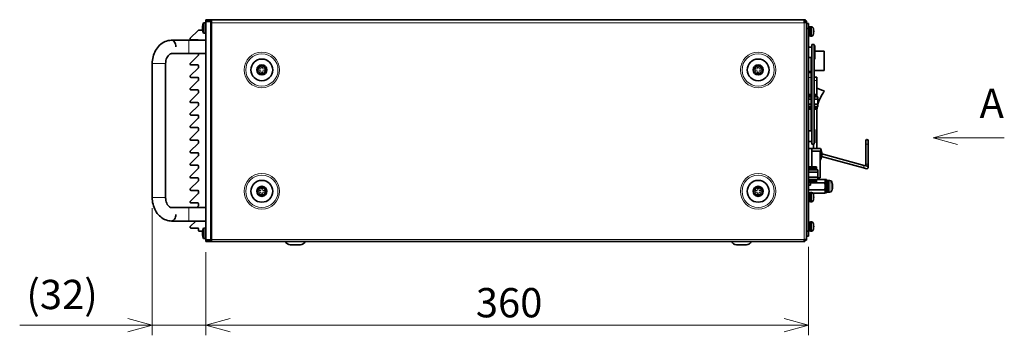
# Model space of a CAD drawing. Units: millimetres. Extents: x 318 to 1697, y 304 to 1128.
# Drawn here: x 1108 to 1697, y 342 to 531 of the extents above; entities that cross this region are included whole.
import ezdxf

# ---------------------------------------------------------------- set-up
doc = ezdxf.new("R2010")
doc.units = ezdxf.units.MM
doc.header["$LTSCALE"] = 5
for name, color, linetype, lineweight in [('実線(中線)', 5, 'Continuous', 35), ('実線(細線)', 16, 'Continuous', 18), ('寸法(細線)', 7, 'Continuous', 18)]:
    doc.layers.add(name, color=color, linetype=linetype, lineweight=lineweight)
doc.styles.add('Note Text (ISO)', font='tahoma.ttf')
doc.styles.add('Note Text (ULVAC_寸法)', font='tahoma.ttf')
doc.dimstyles.new('Default (ULVAC)', dxfattribs={"dimscale": 5, "dimtxt": 3.5, "dimasz": 2.9, "dimexe": 1.2, "dimexo": 1.27, "dimgap": 0.8, "dimtad": 1, "dimrnd": 1e-08, "dimdsep": 46, "dimtxsty": 'Note Text (ULVAC_寸法)', "dimblk": 'Open-1', "dimcen": 0.09, "dimdle": 10, "dimclrd": 256, "dimclre": 256, "dimclrt": 256, "dimazin": 2, "dimtfac": 0.8, "dimtdec": 3, "dimtmove": 0, "dimatfit": 3, "dimldrblk": 'Open-1', "dimfxl": 1, "dimtolj": 1, "dimlwd": -1, "dimlwe": -1, "dimarcsym": 0})

# ---------------------------------------------------------------- blocks, each defined once
blk = doc.blocks.new('Open-1')
at = {"color": 0}
for p, q in [((0, 0), (-1, 0.276)), ((-1, 0), (0, 0)), ((-1, -0.276), (0, 0))]:
    blk.add_line(p, q, dxfattribs=at)
blk = doc.blocks.new('*D10')
at = {"layer": 'Defpoints', "color": 0}
for p in [(1579.61, 401.6), (1219.61, 398.4), (1579.61, 348.4)]:
    blk.add_point(p, dxfattribs=at)
at = {"layer": '寸法(細線)'}
for p, q in [((1579.61, 395.25), (1579.61, 342.4)), ((1219.61, 392.05), (1219.61, 342.4)), ((1234.11, 348.4), (1565.11, 348.4))]:
    blk.add_line(p, q, dxfattribs=at)
at = {"layer": '寸法(細線)', "xscale": 14.50000047683715, "yscale": 14.50000047683715, "zscale": 14.50000047683715, "rotation": 180}
blk.add_blockref('Open-1', (1219.61, 348.4), dxfattribs=at)
at = {"layer": '寸法(細線)', "xscale": 14.50000047683715, "yscale": 14.50000047683715, "zscale": 14.50000047683715}
blk.add_blockref('Open-1', (1579.61, 348.4), dxfattribs=at)
at = {"layer": '寸法(細線)', "insert": (1380.96, 370.63), "char_height": 17.5, "attachment_point": 1, "style": 'Note Text (ULVAC_寸法)'}
blk.add_mtext('\\A1;360', dxfattribs=at)
blk = doc.blocks.new('*D11')
at = {"layer": 'Defpoints', "color": 0}
for p in [(1187.61, 424.65), (1219.61, 398.4), (1187.61, 348.4)]:
    blk.add_point(p, dxfattribs=at)
at = {"layer": '寸法(細線)'}
for p, q in [((1187.61, 418.3), (1187.61, 342.4)), ((1219.61, 392.05), (1219.61, 342.4)), ((1173.11, 348.4), (1108.45, 348.4)), ((1219.61, 348.4), (1187.61, 348.4)), ((1234.11, 348.4), (1248.61, 348.4))]:
    blk.add_line(p, q, dxfattribs=at)
at = {"layer": '寸法(細線)', "xscale": 14.50000047683715, "yscale": 14.50000047683715, "zscale": 14.50000047683715}
blk.add_blockref('Open-1', (1187.61, 348.4), dxfattribs=at)
at = {"layer": '寸法(細線)', "xscale": 14.50000047683715, "yscale": 14.50000047683715, "zscale": 14.50000047683715, "rotation": 180}
blk.add_blockref('Open-1', (1219.61, 348.4), dxfattribs=at)
at = {"layer": '寸法(細線)', "insert": (1112.45, 375.53), "char_height": 17.5, "attachment_point": 1, "style": 'Note Text (ULVAC_寸法)'}
blk.add_mtext('\\A1;(32)', dxfattribs=at)
blk = doc.blocks.new('引出線注記2')
at = {"layer": '寸法(細線)'}
for p, q in [((333.72, 92.86), (330.82, 92.06)), ((333.72, 92.06), (330.82, 92.06)), ((330.82, 92.06), (333.72, 91.26)), ((333.72, 92.06), (333.9, 92.06)), ((333.9, 92.06), (336.4, 92.06)), ((336.4, 92.06), (339.33, 92.06))]:
    blk.add_line(p, q, dxfattribs=at)
at = {"layer": '寸法(細線)', "insert": (336.38, 93.35), "char_height": 3.5, "attachment_point": 7, "style": 'Note Text (ISO)'}
blk.add_mtext('A', dxfattribs=at)

msp = doc.modelspace()

# ---------------------------------------------------------------- linework, layer by layer
at = {"layer": '実線(中線)'}
for p, q in [((1222.615, 530.903), (1219.615, 530.903)), ((1219.615, 530.903), (1219.615, 529.903)), ((1219.615, 529.903), (1222.615, 529.903)), ((1219.615, 529.903), (1219.615, 399.403)), ((1222.615, 529.903), (1222.615, 530.903)), ((1222.615, 530.903), (1223.115, 530.903)), ((1222.615, 399.403), (1222.615, 529.903)), ((1223.115, 530.903), (1577.115, 530.903)), ((1223.115, 530.903), (1223.115, 529.103)), ((1577.115, 530.903), (1577.115, 529.103)), ((1577.615, 529.603), (1577.615, 529.532)), ((1577.615, 529.603), (1578.415, 529.603)), ((1577.615, 529.532), (1578.415, 529.532)), ((1578.415, 529.532), (1578.415, 529.603)), ((1578.415, 529.532), (1578.415, 399.703)), ((1215.068, 524.506), (1210.361, 519.799)), ((1217.721, 524.653), (1215.422, 524.653)), ((1218.215, 528.989), (1219.515, 529.103)), ((1218.215, 528.989), (1218.215, 522.917)), ((1219.505, 523.183), (1219.505, 528.723)), ((1219.505, 528.723), (1219.615, 528.723)), ((1219.515, 529.103), (1219.515, 528.723)), ((1223.115, 527.653), (1222.615, 527.653)), ((1222.615, 527.453), (1223.115, 527.453)), ((1222.615, 524.453), (1223.115, 524.453)), ((1222.615, 524.353), (1223.115, 524.353)), ((1223.115, 399.703), (1223.115, 529.103)), ((1579.615, 528.603), (1578.415, 528.603)), ((1578.415, 525.603), (1579.615, 525.603)), ((1579.615, 525.603), (1579.615, 528.603)), ((1579.615, 526.903), (1580.115, 526.903)), ((1579.615, 404.603), (1579.615, 525.603)), ((1580.115, 526.903), (1580.115, 520.903)), ((1580.115, 526.553), (1580.815, 526.553)), ((1580.815, 521.153), (1580.815, 526.653)), ((1580.815, 526.653), (1581.554, 526.653)), ((1209.408, 518.653), (1199.165, 518.653)), ((1209.408, 518.653), (1219.615, 518.653)), ((1210.715, 518.946), (1214.715, 518.946)), ((1218.215, 522.917), (1219.515, 522.803)), ((1219.505, 523.183), (1219.615, 523.183)), ((1219.515, 523.183), (1219.515, 522.803)), ((1223.115, 523.153), (1222.615, 523.153)), ((1222.615, 521.753), (1223.115, 521.753)), ((1222.615, 520.903), (1222.69, 520.903)), ((1222.69, 520.903), (1223.115, 520.903)), ((1579.615, 520.903), (1580.115, 520.903)), ((1580.115, 521.253), (1580.815, 521.253)), ((1580.815, 521.153), (1581.554, 521.153)), ((1579.615, 514.553), (1581.615, 514.553)), ((1581.615, 456.653), (1581.615, 516.153)), ((1581.615, 516.153), (1583.115, 516.153)), ((1583.115, 456.653), (1583.115, 516.153)), ((1583.115, 515.403), (1583.415, 515.403)), ((1583.415, 507.403), (1583.415, 515.403)), ((1589.115, 512.153), (1583.415, 512.153)), ((1589.115, 512.153), (1589.115, 500.653)), ((1199.165, 510.653), (1209.408, 510.653)), ((1209.408, 510.653), (1219.615, 510.653)), ((1215.068, 509.506), (1210.361, 504.799)), ((1215.215, 510.653), (1215.215, 509.86)), ((1579.615, 508.253), (1581.615, 508.253)), ((1581.215, 508.253), (1581.215, 464.553)), ((1581.415, 508.253), (1581.415, 508.103)), ((1581.415, 508.103), (1581.615, 508.103)), ((1581.415, 507.903), (1581.415, 507.503)), ((1581.615, 507.903), (1581.415, 507.903)), ((1581.415, 507.503), (1581.615, 507.503)), ((1581.415, 507.303), (1581.415, 506.903)), ((1581.615, 507.303), (1581.415, 507.303)), ((1581.415, 506.903), (1581.615, 506.903)), ((1581.415, 506.703), (1581.415, 506.303)), ((1581.615, 506.703), (1581.415, 506.703)), ((1581.415, 506.303), (1581.615, 506.303)), ((1581.415, 506.103), (1581.415, 505.703)), ((1581.615, 506.103), (1581.415, 506.103)), ((1583.115, 507.403), (1583.415, 507.403)), ((1187.615, 424.653), (1187.615, 504.653)), ((1195.615, 424.653), (1195.615, 504.653)), ((1215.068, 502.006), (1210.361, 497.299)), ((1210.715, 503.946), (1214.715, 503.946)), ((1215.215, 503.446), (1215.215, 502.36)), ((1581.415, 505.703), (1581.615, 505.703)), ((1581.415, 505.503), (1581.415, 505.103)), ((1581.615, 505.503), (1581.415, 505.503)), ((1581.415, 505.103), (1581.615, 505.103)), ((1581.415, 504.903), (1581.415, 504.503)), ((1581.615, 504.903), (1581.415, 504.903)), ((1581.415, 504.503), (1581.615, 504.503)), ((1581.415, 504.303), (1581.415, 503.903)), ((1581.615, 504.303), (1581.415, 504.303)), ((1581.415, 503.903), (1581.615, 503.903)), ((1581.415, 503.703), (1581.415, 503.303)), ((1581.615, 503.703), (1581.415, 503.703)), ((1581.415, 503.303), (1581.615, 503.303)), ((1581.415, 503.103), (1581.415, 502.703)), ((1581.615, 503.103), (1581.415, 503.103)), ((1581.415, 502.703), (1581.615, 502.703)), ((1581.415, 502.503), (1581.415, 502.103)), ((1581.615, 502.503), (1581.415, 502.503)), ((1581.415, 502.103), (1581.615, 502.103)), ((1581.415, 501.903), (1581.415, 501.503)), ((1581.615, 501.903), (1581.415, 501.903)), ((1581.415, 501.503), (1581.615, 501.503)), ((1581.415, 501.303), (1581.415, 500.903)), ((1581.615, 501.303), (1581.415, 501.303)), ((1581.415, 500.903), (1581.615, 500.903)), ((1581.415, 500.703), (1581.415, 500.303)), ((1581.615, 500.703), (1581.415, 500.703)), ((1581.415, 500.303), (1581.615, 500.303)), ((1581.415, 500.103), (1581.415, 499.703)), ((1581.615, 500.103), (1581.415, 500.103)), ((1589.115, 500.653), (1583.115, 500.653)), ((1215.068, 494.506), (1210.361, 489.799)), ((1210.715, 496.446), (1214.715, 496.446)), ((1215.215, 495.946), (1215.215, 494.86)), ((1581.215, 499.903), (1579.615, 499.903)), ((1581.215, 499.453), (1579.615, 499.453)), ((1581.615, 499.903), (1581.415, 499.903)), ((1581.415, 499.703), (1581.615, 499.703)), ((1581.415, 499.503), (1581.415, 499.103)), ((1581.615, 499.503), (1581.415, 499.503)), ((1581.615, 499.453), (1581.415, 499.453)), ((1581.415, 499.103), (1581.615, 499.103)), ((1581.415, 498.903), (1581.415, 498.503)), ((1581.615, 498.903), (1581.415, 498.903)), ((1581.415, 498.503), (1581.615, 498.503)), ((1581.415, 498.303), (1581.415, 497.903)), ((1581.615, 498.303), (1581.415, 498.303)), ((1581.415, 497.903), (1581.615, 497.903)), ((1581.415, 497.703), (1581.415, 497.303)), ((1581.615, 497.703), (1581.415, 497.703)), ((1581.415, 497.303), (1581.615, 497.303)), ((1581.415, 497.103), (1581.415, 496.703)), ((1581.615, 497.103), (1581.415, 497.103)), ((1581.415, 496.703), (1581.615, 496.703)), ((1581.415, 496.503), (1581.415, 496.103)), ((1581.615, 496.503), (1581.415, 496.503)), ((1581.415, 496.103), (1581.615, 496.103)), ((1581.415, 495.903), (1581.415, 495.503)), ((1581.615, 495.903), (1581.415, 495.903)), ((1581.415, 495.503), (1581.615, 495.503)), ((1581.415, 495.303), (1581.415, 494.903)), ((1581.615, 495.303), (1581.415, 495.303)), ((1581.415, 494.903), (1581.615, 494.903)), ((1581.415, 494.703), (1581.415, 494.303)), ((1581.615, 494.703), (1581.415, 494.703)), ((1581.415, 494.303), (1581.615, 494.303)), ((1581.415, 494.103), (1581.415, 493.703)), ((1581.615, 494.103), (1581.415, 494.103)), ((1584.615, 496.603), (1583.115, 496.603)), ((1584.615, 496.603), (1584.615, 494.603)), ((1584.615, 484.79), (1584.615, 494.603)), ((1210.715, 488.946), (1214.715, 488.946)), ((1215.215, 488.446), (1215.215, 487.36)), ((1581.415, 493.703), (1581.615, 493.703)), ((1581.415, 493.503), (1581.415, 493.103)), ((1581.615, 493.503), (1581.415, 493.503)), ((1581.415, 493.103), (1581.615, 493.103)), ((1581.415, 492.903), (1581.415, 492.503)), ((1581.615, 492.903), (1581.415, 492.903)), ((1581.415, 492.503), (1581.615, 492.503)), ((1581.415, 492.303), (1581.415, 491.903)), ((1581.615, 492.303), (1581.415, 492.303)), ((1581.415, 491.903), (1581.615, 491.903)), ((1581.415, 491.703), (1581.415, 491.303)), ((1581.615, 491.703), (1581.415, 491.703)), ((1581.415, 491.303), (1581.615, 491.303)), ((1581.415, 491.103), (1581.415, 490.703)), ((1581.615, 491.103), (1581.415, 491.103)), ((1581.415, 490.703), (1581.615, 490.703)), ((1581.415, 490.503), (1581.415, 490.103)), ((1581.615, 490.503), (1581.415, 490.503)), ((1581.415, 490.103), (1581.615, 490.103)), ((1581.415, 489.903), (1581.415, 489.503)), ((1581.615, 489.903), (1581.415, 489.903)), ((1581.415, 489.503), (1581.615, 489.503)), ((1581.415, 489.303), (1581.415, 488.903)), ((1581.615, 489.303), (1581.415, 489.303)), ((1581.415, 488.903), (1581.615, 488.903)), ((1581.415, 488.703), (1581.415, 488.303)), ((1581.615, 488.703), (1581.415, 488.703)), ((1581.415, 488.303), (1581.615, 488.303)), ((1584.615, 490.103), (1589.203, 488.117)), ((1215.068, 487.006), (1210.361, 482.299)), ((1579.615, 486.313), (1581.215, 486.313)), ((1579.615, 485.813), (1581.215, 485.813)), ((1579.615, 484.79), (1581.215, 484.79)), ((1579.615, 483.346), (1581.215, 483.346)), ((1581.415, 488.103), (1581.415, 487.703)), ((1581.615, 488.103), (1581.415, 488.103)), ((1581.415, 487.703), (1581.615, 487.703)), ((1581.415, 487.503), (1581.415, 487.103)), ((1581.615, 487.503), (1581.415, 487.503)), ((1581.415, 487.103), (1581.615, 487.103)), ((1581.415, 486.903), (1581.415, 486.503)), ((1581.615, 486.903), (1581.415, 486.903)), ((1581.415, 486.503), (1581.615, 486.503)), ((1581.415, 486.303), (1581.415, 485.903)), ((1581.615, 486.303), (1581.415, 486.303)), ((1581.415, 485.903), (1581.615, 485.903)), ((1581.415, 485.703), (1581.415, 485.303)), ((1581.615, 485.703), (1581.415, 485.703)), ((1581.415, 485.303), (1581.615, 485.303)), ((1581.415, 485.103), (1581.415, 484.703)), ((1581.615, 485.103), (1581.415, 485.103)), ((1581.415, 484.79), (1581.615, 484.79)), ((1581.415, 484.703), (1581.615, 484.703)), ((1581.415, 484.503), (1581.415, 484.103)), ((1581.615, 484.503), (1581.415, 484.503)), ((1581.415, 484.103), (1581.615, 484.103)), ((1581.415, 483.903), (1581.415, 483.503)), ((1581.615, 483.903), (1581.415, 483.903)), ((1581.415, 483.503), (1581.615, 483.503)), ((1581.415, 483.303), (1581.415, 482.903)), ((1581.615, 483.303), (1581.415, 483.303)), ((1581.415, 482.903), (1581.615, 482.903)), ((1581.415, 482.703), (1581.415, 482.303)), ((1581.615, 482.703), (1581.415, 482.703)), ((1583.115, 486.313), (1584.515, 486.313)), ((1583.115, 485.813), (1584.515, 485.813)), ((1583.115, 484.79), (1585.215, 484.79)), ((1583.115, 483.346), (1585.215, 483.346)), ((1584.515, 486.313), (1584.515, 485.813)), ((1584.515, 485.813), (1584.515, 484.79)), ((1585.215, 483.346), (1585.215, 484.79)), ((1585.215, 480.459), (1585.215, 483.346)), ((1215.068, 479.506), (1210.361, 474.799)), ((1210.715, 481.446), (1214.715, 481.446)), ((1215.215, 480.946), (1215.215, 479.86)), ((1579.615, 480.459), (1581.215, 480.459)), ((1579.615, 479.016), (1581.215, 479.016)), ((1579.615, 477.993), (1581.215, 477.993)), ((1579.615, 477.493), (1581.215, 477.493)), ((1581.415, 482.303), (1581.615, 482.303)), ((1581.415, 482.103), (1581.415, 481.703)), ((1581.615, 482.103), (1581.415, 482.103)), ((1581.415, 481.703), (1581.615, 481.703)), ((1581.415, 481.503), (1581.415, 481.103)), ((1581.615, 481.503), (1581.415, 481.503)), ((1581.415, 481.103), (1581.615, 481.103)), ((1581.415, 480.903), (1581.415, 480.503)), ((1581.615, 480.903), (1581.415, 480.903)), ((1581.415, 480.503), (1581.615, 480.503)), ((1581.415, 480.303), (1581.415, 479.903)), ((1581.615, 480.303), (1581.415, 480.303)), ((1581.415, 479.903), (1581.615, 479.903)), ((1581.415, 479.703), (1581.415, 479.303)), ((1581.615, 479.703), (1581.415, 479.703)), ((1581.415, 479.303), (1581.615, 479.303)), ((1581.415, 479.103), (1581.415, 478.703)), ((1581.615, 479.103), (1581.415, 479.103)), ((1581.415, 479.016), (1581.615, 479.016)), ((1581.415, 478.703), (1581.615, 478.703)), ((1581.415, 478.503), (1581.415, 478.103)), ((1581.615, 478.503), (1581.415, 478.503)), ((1581.415, 478.103), (1581.615, 478.103)), ((1581.415, 477.903), (1581.415, 477.503)), ((1581.615, 477.903), (1581.415, 477.903)), ((1581.415, 477.503), (1581.615, 477.503)), ((1581.415, 477.303), (1581.415, 476.903)), ((1581.615, 477.303), (1581.415, 477.303)), ((1581.415, 476.903), (1581.615, 476.903)), ((1581.415, 476.703), (1581.415, 476.303)), ((1581.615, 476.703), (1581.415, 476.703)), ((1583.115, 480.459), (1585.215, 480.459)), ((1583.115, 479.016), (1585.215, 479.016)), ((1583.115, 477.993), (1584.515, 477.993)), ((1583.115, 477.493), (1584.515, 477.493)), ((1584.515, 479.016), (1584.515, 477.993)), ((1584.515, 477.993), (1584.515, 477.493)), ((1584.615, 454.067), (1584.615, 479.016)), ((1585.215, 479.016), (1585.215, 480.459)), ((1215.068, 472.006), (1210.361, 467.299)), ((1210.715, 473.946), (1214.715, 473.946)), ((1215.215, 473.446), (1215.215, 472.36)), ((1581.415, 476.303), (1581.615, 476.303)), ((1581.415, 476.103), (1581.415, 475.703)), ((1581.615, 476.103), (1581.415, 476.103)), ((1581.415, 475.703), (1581.615, 475.703)), ((1581.415, 475.503), (1581.415, 475.103)), ((1581.615, 475.503), (1581.415, 475.503)), ((1581.415, 475.103), (1581.615, 475.103)), ((1581.415, 474.903), (1581.415, 474.503)), ((1581.615, 474.903), (1581.415, 474.903)), ((1581.415, 474.503), (1581.615, 474.503)), ((1581.415, 474.303), (1581.415, 473.903)), ((1581.615, 474.303), (1581.415, 474.303)), ((1581.415, 473.903), (1581.615, 473.903)), ((1581.415, 473.703), (1581.415, 473.303)), ((1581.615, 473.703), (1581.415, 473.703)), ((1581.415, 473.303), (1581.615, 473.303)), ((1581.415, 473.103), (1581.415, 472.703)), ((1581.615, 473.103), (1581.415, 473.103)), ((1581.415, 472.703), (1581.615, 472.703)), ((1581.415, 472.503), (1581.415, 472.103)), ((1581.615, 472.503), (1581.415, 472.503)), ((1581.415, 472.103), (1581.615, 472.103)), ((1581.415, 471.903), (1581.415, 471.503)), ((1581.615, 471.903), (1581.415, 471.903)), ((1581.415, 471.503), (1581.615, 471.503)), ((1581.415, 471.303), (1581.415, 470.903)), ((1581.615, 471.303), (1581.415, 471.303)), ((1581.415, 470.903), (1581.615, 470.903)), ((1581.415, 470.703), (1581.415, 470.303)), ((1581.615, 470.703), (1581.415, 470.703)), ((1210.715, 466.446), (1214.715, 466.446)), ((1215.215, 465.946), (1215.215, 464.86)), ((1581.415, 470.303), (1581.615, 470.303)), ((1581.415, 470.103), (1581.415, 469.703)), ((1581.615, 470.103), (1581.415, 470.103)), ((1581.415, 469.703), (1581.615, 469.703)), ((1581.415, 469.503), (1581.415, 469.103)), ((1581.615, 469.503), (1581.415, 469.503)), ((1581.415, 469.103), (1581.615, 469.103)), ((1581.415, 468.903), (1581.415, 468.503)), ((1581.615, 468.903), (1581.415, 468.903)), ((1581.415, 468.503), (1581.615, 468.503)), ((1581.415, 468.303), (1581.415, 467.903)), ((1581.615, 468.303), (1581.415, 468.303)), ((1581.415, 467.903), (1581.615, 467.903)), ((1581.415, 467.703), (1581.415, 467.303)), ((1581.615, 467.703), (1581.415, 467.703)), ((1581.415, 467.303), (1581.615, 467.303)), ((1581.415, 467.103), (1581.415, 466.703)), ((1581.615, 467.103), (1581.415, 467.103)), ((1581.415, 466.703), (1581.615, 466.703)), ((1581.415, 466.503), (1581.415, 466.103)), ((1581.615, 466.503), (1581.415, 466.503)), ((1581.415, 466.103), (1581.615, 466.103)), ((1581.415, 465.903), (1581.415, 465.503)), ((1581.615, 465.903), (1581.415, 465.903)), ((1581.415, 465.503), (1581.615, 465.503)), ((1581.415, 465.303), (1581.415, 464.903)), ((1581.615, 465.303), (1581.415, 465.303)), ((1581.415, 464.903), (1581.615, 464.903)), ((1581.415, 464.703), (1581.415, 464.553)), ((1581.615, 464.703), (1581.415, 464.703)), ((1583.115, 465.403), (1583.415, 465.403)), ((1583.415, 457.403), (1583.415, 465.403)), ((1215.068, 464.506), (1210.361, 459.799)), ((1210.715, 458.946), (1214.715, 458.946)), ((1579.615, 464.553), (1581.615, 464.553)), ((1215.068, 457.006), (1210.361, 452.299)), ((1215.215, 458.446), (1215.215, 457.36)), ((1579.615, 458.253), (1581.615, 458.253)), ((1579.615, 454.067), (1586.826, 454.067)), ((1581.615, 453.903), (1579.615, 453.903)), ((1581.615, 456.653), (1583.115, 456.653)), ((1581.615, 453.903), (1581.615, 442.973)), ((1582.615, 454.067), (1582.615, 456.653)), ((1583.115, 457.403), (1583.415, 457.403)), ((1613.865, 458.603), (1613.865, 456.603)), ((1613.865, 456.603), (1613.865, 444.603)), ((1615.365, 456.603), (1615.365, 458.603)), ((1615.365, 456.603), (1615.365, 444.603)), ((1215.068, 449.506), (1210.361, 444.799)), ((1210.715, 451.446), (1214.715, 451.446)), ((1215.215, 450.946), (1215.215, 449.86)), ((1586.615, 452.403), (1581.615, 452.403)), ((1586.615, 452.403), (1586.615, 436.403)), ((1586.615, 452.335), (1586.826, 452.335)), ((1586.615, 448.871), (1586.826, 448.871)), ((1586.615, 447.139), (1586.826, 447.139)), ((1612.488, 442.402), (1587.488, 449.182)), ((1612.881, 443.85), (1587.614, 450.702)), ((1215.068, 442.006), (1210.361, 437.299)), ((1210.715, 443.946), (1214.715, 443.946)), ((1215.215, 443.446), (1215.215, 442.36)), ((1579.615, 442.973), (1584.515, 442.973)), ((1579.615, 442.213), (1584.515, 442.213)), ((1579.615, 441.19), (1585.215, 441.19)), ((1584.515, 442.973), (1584.515, 442.213)), ((1584.515, 442.213), (1584.515, 441.19)), ((1585.215, 439.746), (1585.215, 441.19)), ((1612.488, 442.402), (1614.418, 441.879)), ((1614.811, 443.327), (1612.881, 443.85)), ((1613.865, 444.603), (1613.865, 443.583)), ((1615.365, 442.603), (1615.365, 444.603)), ((1210.715, 436.446), (1214.715, 436.446)), ((1215.215, 435.946), (1215.215, 434.86)), ((1579.615, 439.746), (1585.215, 439.746)), ((1579.615, 436.859), (1585.215, 436.859)), ((1579.615, 435.416), (1585.215, 435.416)), ((1584.515, 435.416), (1584.515, 434.393)), ((1585.215, 436.859), (1585.215, 439.746)), ((1585.215, 435.416), (1585.215, 436.859)), ((1586.615, 436.403), (1585.215, 436.403)), ((1585.215, 435.444), (1589.418, 435.444)), ((1589.615, 434.903), (1589.418, 435.444)), ((1589.615, 427.403), (1589.615, 435.403)), ((1589.615, 435.403), (1590.415, 435.403)), ((1590.415, 435.403), (1590.415, 427.403)), ((1215.068, 434.506), (1210.361, 429.799)), ((1579.615, 434.393), (1584.515, 434.393)), ((1579.615, 433.633), (1584.515, 433.633)), ((1579.615, 432.003), (1580.915, 432.003)), ((1580.915, 432.003), (1580.915, 433.633)), ((1580.915, 433.424), (1589.418, 433.424)), ((1584.515, 434.393), (1584.515, 433.633)), ((1590.415, 434.853), (1591.415, 434.853)), ((1591.415, 427.903), (1591.415, 434.903)), ((1591.415, 434.903), (1592.394, 434.903)), ((1215.068, 427.006), (1210.361, 422.299)), ((1210.715, 428.946), (1214.715, 428.946)), ((1215.215, 428.446), (1215.215, 427.36)), ((1579.615, 427.903), (1580.115, 427.903)), ((1579.812, 429.382), (1589.418, 429.382)), ((1580.115, 427.903), (1580.115, 421.903)), ((1580.115, 427.553), (1580.815, 427.553)), ((1580.815, 422.153), (1580.815, 427.653)), ((1580.815, 427.653), (1581.554, 427.653)), ((1582.26, 427.361), (1589.418, 427.361)), ((1589.615, 427.903), (1589.418, 427.361)), ((1589.615, 427.403), (1590.415, 427.403)), ((1590.415, 427.953), (1591.415, 427.953)), ((1591.415, 427.903), (1592.394, 427.903)), ((1209.408, 418.653), (1199.165, 418.653)), ((1209.408, 418.653), (1219.615, 418.653)), ((1210.715, 421.446), (1214.715, 421.446)), ((1215.068, 419.506), (1214.215, 418.653)), ((1215.215, 420.946), (1215.215, 419.86)), ((1579.615, 421.903), (1580.115, 421.903)), ((1580.115, 422.253), (1580.815, 422.253)), ((1580.815, 422.153), (1581.554, 422.153)), ((1199.165, 410.653), (1209.408, 410.653)), ((1209.408, 410.653), (1219.615, 410.653)), ((1213.715, 410.653), (1210.361, 407.299)), ((1210.715, 406.446), (1214.715, 406.446)), ((1215.215, 405.946), (1215.215, 405.153)), ((1218.215, 406.389), (1219.515, 406.503)), ((1218.215, 406.389), (1218.215, 400.317)), ((1219.505, 400.583), (1219.505, 406.123)), ((1219.505, 406.123), (1219.615, 406.123)), ((1219.515, 406.503), (1219.515, 406.123)), ((1222.615, 408.403), (1222.69, 408.403)), ((1223.115, 407.553), (1222.615, 407.553)), ((1222.615, 406.153), (1223.115, 406.153)), ((1223.115, 408.403), (1222.69, 408.403)), ((1579.615, 410.403), (1580.115, 410.403)), ((1580.115, 410.403), (1580.115, 404.403)), ((1580.115, 410.053), (1580.815, 410.053)), ((1580.815, 404.653), (1580.815, 410.153)), ((1580.815, 410.153), (1581.554, 410.153)), ((1215.715, 404.653), (1217.721, 404.653)), ((1218.215, 400.317), (1219.515, 400.203)), ((1219.505, 400.583), (1219.615, 400.583)), ((1219.515, 400.583), (1219.515, 400.203)), ((1223.115, 404.953), (1222.615, 404.953)), ((1222.615, 404.853), (1223.115, 404.853)), ((1222.615, 401.853), (1223.115, 401.853)), ((1222.615, 401.653), (1223.115, 401.653)), ((1579.615, 404.603), (1578.415, 404.603)), ((1578.415, 401.603), (1579.615, 401.603)), ((1579.615, 401.603), (1579.615, 404.603)), ((1579.615, 404.403), (1580.115, 404.403)), ((1580.115, 404.753), (1580.815, 404.753)), ((1580.815, 404.653), (1581.554, 404.653)), ((1222.615, 399.403), (1219.615, 399.403)), ((1219.615, 399.403), (1219.615, 398.403)), ((1219.615, 398.403), (1222.615, 398.403)), ((1222.615, 398.403), (1222.615, 399.403)), ((1223.115, 398.403), (1222.615, 398.403)), ((1223.115, 399.703), (1223.115, 398.403)), ((1577.115, 398.403), (1223.115, 398.403)), ((1273.115, 396.403), (1270.115, 396.403)), ((1276.095, 396.403), (1273.115, 396.403)), ((1276.115, 396.403), (1276.095, 396.403)), ((1539.615, 396.403), (1536.615, 396.403)), ((1542.595, 396.403), (1539.615, 396.403)), ((1542.615, 396.403), (1542.595, 396.403)), ((1577.115, 398.403), (1577.115, 399.703)), ((1577.115, 399.703), (1578.415, 399.703)), ((1577.115, 399.203), (1577.544, 399.203)), ((1577.115, 398.403), (1577.544, 398.403)), ((1577.544, 399.203), (1577.544, 398.403)), ((1577.615, 399.703), (1577.615, 399.274)), ((1577.615, 399.274), (1578.415, 399.274)), ((1578.415, 399.274), (1578.415, 399.703))]:
    msp.add_line(p, q, dxfattribs=at)
for centre, radius in [((1253.115, 500.903), 6.5), ((1549.615, 500.903), 6.5), ((1253.115, 500.903), 3), ((1253.115, 500.903), 2.75), ((1549.615, 500.903), 3), ((1549.615, 500.903), 2.75), ((1253.115, 428.403), 6.5), ((1253.115, 428.403), 3), ((1253.115, 428.403), 2.75), ((1549.615, 428.403), 6.5), ((1549.615, 428.403), 3), ((1549.615, 428.403), 2.75)]:
    msp.add_circle(centre, radius, dxfattribs=at)
for centre, radius, start, end in [((1215.422, 524.153), 0.5, 90, 135), ((1225.597, 525.953), 7.982, 166.599329, 193.400671), ((1225.597, 525.953), 7.982, 157.643461, 166.599329), ((1225.597, 525.953), 7.982, 193.400671, 202.356539), ((1581.554, 525.653), 1, 16.957763, 90), ((1575.815, 523.903), 7, 14.35378, 16.957763), ((1575.815, 523.903), 7, 345.64622, 14.35378), ((1210.715, 519.446), 0.5, 135, 270), ((1214.715, 518.446), 0.5, 24.4698, 90), ((1581.554, 522.153), 1, 270, 343.042237), ((1575.815, 523.903), 7, 343.042237, 345.64622), ((1214.715, 509.86), 0.5, 315, 0), ((1210.715, 504.446), 0.5, 135, 270), ((1214.715, 503.446), 0.5, 0, 90), ((1214.715, 502.36), 0.5, 315, 0), ((1210.715, 496.946), 0.5, 135, 270), ((1214.715, 495.946), 0.5, 0, 90), ((1214.715, 494.86), 0.5, 315, 0), ((1210.715, 489.446), 0.5, 135, 270), ((1214.715, 488.446), 0.5, 0, 90), ((1214.715, 487.36), 0.5, 315, 0), ((1605.615, 475.014), 21, 141.396908, 166.268723), ((1210.715, 481.946), 0.5, 135, 270), ((1214.715, 480.946), 0.5, 0, 90), ((1214.715, 479.86), 0.5, 315, 0), ((1605.615, 475.014), 21, 169.014513, 179.758488), ((1210.715, 474.446), 0.5, 135, 270), ((1214.715, 473.446), 0.5, 0, 90), ((1214.715, 472.36), 0.5, 315, 0), ((1210.715, 466.946), 0.5, 135, 270), ((1214.715, 465.946), 0.5, 0, 90), ((1214.715, 464.86), 0.5, 315, 0), ((1210.715, 459.446), 0.5, 135, 270), ((1214.715, 458.446), 0.5, 0, 90), ((1614.615, 458.603), 0.75, 0, 180), ((1214.715, 457.36), 0.5, 315, 0), ((1579.615, 450.603), 8, 334.341094, 25.658906), ((1210.715, 451.946), 0.5, 135, 270), ((1214.715, 450.946), 0.5, 0, 90), ((1214.715, 449.86), 0.5, 315, 0), ((1579.615, 450.603), 7.416, 346.493853, 13.506147), ((1210.715, 444.446), 0.5, 135, 270), ((1214.715, 443.446), 0.5, 0, 90), ((1214.715, 442.36), 0.5, 315, 0), ((1614.615, 442.603), 0.75, 254.827085, 74.827085), ((1210.715, 436.946), 0.5, 135, 270), ((1214.715, 435.946), 0.5, 0, 90), ((1210.715, 429.446), 0.5, 135, 270), ((1214.715, 434.86), 0.5, 315, 0), ((1592.394, 433.603), 1.3, 16.60155, 90), ((1585.015, 431.403), 9, 13.091078, 16.60155), ((1585.015, 431.403), 9, 346.908922, 13.091078), ((1214.715, 428.446), 0.5, 0, 90), ((1214.715, 427.36), 0.5, 315, 0), ((1581.554, 426.653), 1, 16.957763, 90), ((1575.815, 424.903), 7, 14.35378, 16.957763), ((1575.815, 424.903), 7, 345.64622, 14.35378), ((1592.394, 429.203), 1.3, 270, 343.39845), ((1585.015, 431.403), 9, 343.39845, 346.908922), ((1210.715, 421.946), 0.5, 135, 270), ((1214.715, 420.946), 0.5, 0, 90), ((1214.715, 419.86), 0.5, 315, 0), ((1581.554, 423.153), 1, 270, 343.042237), ((1575.815, 424.903), 7, 343.042237, 345.64622), ((1210.715, 406.946), 0.5, 135, 270), ((1214.715, 405.946), 0.5, 0, 90), ((1225.597, 403.353), 7.982, 157.643461, 166.599329), ((1581.554, 409.153), 1, 16.957763, 90), ((1575.815, 407.403), 7, 14.35378, 16.957763), ((1575.815, 407.403), 7, 345.64622, 14.35378), ((1215.715, 405.153), 0.5, 180, 270), ((1225.597, 403.353), 7.982, 166.599329, 193.400671), ((1225.597, 403.353), 7.982, 193.400671, 202.356539), ((1581.554, 405.653), 1, 270, 343.042237), ((1575.815, 407.403), 7, 343.042237, 345.64622), ((1270.115, 399.403), 3, 199.471221, 270), ((1276.115, 399.403), 3, 270, 340.528779), ((1536.615, 399.403), 3, 199.471221, 270), ((1542.615, 399.403), 3, 270, 340.528779), ((1576.715, 401.103), 1.7, 283.608961, 301.965719)]:
    msp.add_arc(centre, radius, start, end, dxfattribs=at)
for centre, major_axis, ratio, start_param, end_param in [((1199.165, 514.653), (0, 4), 0.6401844, 4.712389, 6.3186475), ((1579.615, 453.201), (7.416, 0), 0.5, 6.0474586, 6.518912), ((1579.615, 448.005), (7.416, 0), 0.5, 6.0474586, 6.518912), ((1199.165, 414.653), (0, -4), 0.6401844, 6.2477231, 7.8539816)]:
    msp.add_ellipse(centre, major_axis=major_axis, ratio=ratio, start_param=start_param, end_param=end_param, dxfattribs=at)
for points, knots in [([(1578.415, 529.603), (1578.415, 529.992), (1578.228, 530.376), (1577.925, 530.619), (1577.699, 530.801), (1577.406, 530.903), (1577.115, 530.903)], [0, 0, 0, 0, 0.8975979, 0.8975979, 0.8975979, 1.5707963, 1.5707963, 1.5707963, 1.5707963]), ([(1577.115, 530.103), (1577.18, 530.103), (1577.246, 530.09), (1577.367, 530.04), (1577.422, 530.003), (1577.515, 529.91), (1577.552, 529.855), (1577.602, 529.733), (1577.615, 529.668), (1577.615, 529.603)], [-0.089782202, -0.089782202, -0.089782202, -0.089782202, -0.067309997, -0.067309997, -0.044893849, -0.044893849, -0.022441123, -0.022441123, 0, 0, 0, 0]), ([(1577.115, 529.103), (1577.406, 529.164), (1577.699, 529.225), (1577.925, 529.287), (1578.228, 529.369), (1578.415, 529.45), (1578.415, 529.532)], [0, 0, 0, 0, 0.6731984, 0.6731984, 0.6731984, 1.5707963, 1.5707963, 1.5707963, 1.5707963]), ([(1577.115, 529.103), (1577.18, 529.139), (1577.246, 529.174), (1577.367, 529.246), (1577.422, 529.282), (1577.515, 529.353), (1577.552, 529.389), (1577.602, 529.461), (1577.615, 529.496), (1577.615, 529.532)], [0, 0, 0, 0, 0.022475709, 0.022475709, 0.044895352, 0.044895352, 0.06735158, 0.06735158, 0.089796202, 0.089796202, 0.089796202, 0.089796202]), ([(1187.615, 504.653), (1187.615, 506.022), (1187.78, 507.391), (1188.439, 510.033), (1188.934, 511.306), (1190.245, 513.655), (1191.063, 514.731), (1193.003, 516.567), (1194.129, 517.325), (1196.5, 518.328), (1197.729, 518.606), (1199.046, 518.65), (1199.125, 518.652), (1199.203, 518.652)], [4.712389, 4.712389, 4.712389, 4.712389, 5.0265482, 5.0265482, 5.3407075, 5.3407075, 5.6548668, 5.6548668, 5.969026, 5.969026, 6.257662, 6.257662, 6.2758857, 6.2758857, 6.2758857, 6.2758857]), ([(1195.615, 504.653), (1195.615, 505.268), (1195.679, 505.882), (1195.922, 507.044), (1196.101, 507.591), (1196.541, 508.563), (1196.801, 508.988), (1197.359, 509.696), (1197.656, 509.973), (1198.261, 510.402), (1198.561, 510.531), (1198.993, 510.635), (1199.145, 510.653), (1199.297, 510.653)], [4.712389, 4.712389, 4.712389, 4.712389, 4.9786623, 4.9786623, 5.2443366, 5.2443366, 5.5102223, 5.5102223, 5.7852303, 5.7852303, 6.0993896, 6.0993896, 6.2831853, 6.2831853, 6.2831853, 6.2831853]), ([(1199.203, 410.653), (1198.055, 410.664), (1196.911, 410.878), (1194.692, 411.692), (1193.628, 412.314), (1191.66, 413.919), (1190.778, 414.93), (1189.328, 417.176), (1188.761, 418.414), (1187.954, 421.007), (1187.714, 422.363), (1187.623, 424.037), (1187.615, 424.345), (1187.615, 424.653)], [3.1488922, 3.1488922, 3.1488922, 3.1488922, 3.4160768, 3.4160768, 3.701581, 3.701581, 4.0133888, 4.0133888, 4.327548, 4.327548, 4.6417073, 4.6417073, 4.712389, 4.712389, 4.712389, 4.712389]), ([(1199.297, 418.653), (1199.038, 418.653), (1198.775, 418.702), (1198.187, 418.951), (1197.861, 419.155), (1197.223, 419.759), (1196.914, 420.142), (1196.387, 421.041), (1196.164, 421.544), (1195.825, 422.639), (1195.707, 423.23), (1195.627, 424.107), (1195.615, 424.38), (1195.615, 424.653)], [3.1415927, 3.1415927, 3.1415927, 3.1415927, 3.4557519, 3.4557519, 3.7699112, 3.7699112, 4.0607108, 4.0607108, 4.3287425, 4.3287425, 4.5941249, 4.5941249, 4.712389, 4.712389, 4.712389, 4.712389])]:
    msp.add_open_spline(points, degree=3, knots=knots, dxfattribs=at)
for points, weights in [([(1589.615, 434.434), (1589.615, 434.903), (1589.418, 435.444)], [1, 1.07261435418, 1.06789925775]), ([(1579.633, 432.003), (1579.615, 431.701), (1579.615, 431.403)], [1.03833986901, 1.02269900273, 1]), ([(1579.615, 431.403), (1579.615, 430.465), (1579.812, 429.382)], [1, 1.0751415162, 1.07293729154]), ([(1589.418, 433.424), (1589.615, 433.965), (1589.615, 434.434)], [1.06789925775, 1.07261435418, 1]), ([(1589.615, 431.403), (1589.615, 432.341), (1589.418, 433.424)], [1, 1.07261435418, 1.06789925775]), ([(1589.418, 429.382), (1589.615, 430.465), (1589.615, 431.403)], [1.06789925775, 1.07261435418, 1]), ([(1579.812, 429.382), (1579.615, 428.841), (1579.615, 428.372)], [1.07293729154, 1.0751415162, 1]), ([(1579.615, 428.372), (1579.615, 428.141), (1579.66, 427.903)], [1, 1.0355603804, 1.05379831178]), ([(1589.615, 428.372), (1589.615, 428.841), (1589.418, 429.382)], [1, 1.07261435418, 1.06789925775]), ([(1589.418, 427.361), (1589.615, 427.903), (1589.615, 428.372)], [1.06789925775, 1.07261435418, 1])]:
    msp.add_rational_spline(points, weights, degree=2, dxfattribs=at)
at = {"layer": '実線(細線)'}
for p, q in [((1217.696, 526.313), (1217.84, 526.313)), ((1217.84, 525.593), (1217.696, 525.593)), ((1217.832, 527.803), (1217.84, 527.803)), ((1217.84, 524.103), (1217.832, 524.103)), ((1577.115, 529.103), (1223.115, 529.103)), ((1577.115, 399.703), (1577.115, 529.103)), ((1581.554, 521.153), (1581.554, 526.653)), ((1582.51, 525.944), (1582.51, 521.861)), ((1582.596, 525.638), (1582.579, 525.638)), ((1209.408, 510.653), (1209.408, 518.653)), ((1582.579, 522.167), (1582.596, 522.167)), ((1195.615, 504.653), (1187.615, 504.653)), ((1252.544, 501.474), (1251.379, 501.381)), ((1251.379, 501.381), (1251.379, 500.425)), ((1251.379, 500.425), (1252.544, 500.332)), ((1252.637, 502.638), (1252.544, 501.474)), ((1252.544, 500.332), (1252.637, 499.167)), ((1253.593, 502.638), (1252.637, 502.638)), ((1253.686, 501.474), (1253.593, 502.638)), ((1253.593, 499.167), (1253.686, 500.332)), ((1254.85, 501.381), (1253.686, 501.474)), ((1253.686, 500.332), (1254.85, 500.425)), ((1254.85, 500.425), (1254.85, 501.381)), ((1549.044, 501.474), (1547.879, 501.381)), ((1547.879, 501.381), (1547.879, 500.425)), ((1547.879, 500.425), (1549.044, 500.332)), ((1549.137, 502.638), (1549.044, 501.474)), ((1549.044, 500.332), (1549.137, 499.167)), ((1550.093, 502.638), (1549.137, 502.638)), ((1550.186, 501.474), (1550.093, 502.638)), ((1550.093, 499.167), (1550.186, 500.332)), ((1551.35, 501.381), (1550.186, 501.474)), ((1550.186, 500.332), (1551.35, 500.425)), ((1551.35, 500.425), (1551.35, 501.381)), ((1252.637, 499.167), (1253.593, 499.167)), ((1549.137, 499.167), (1550.093, 499.167)), ((1579.615, 496.453), (1581.215, 496.453)), ((1581.415, 496.453), (1581.615, 496.453)), ((1583.115, 494.603), (1584.615, 494.603)), ((1615.365, 456.603), (1613.865, 456.603)), ((1612.488, 442.402), (1612.881, 443.85)), ((1615.365, 444.603), (1613.865, 444.603)), ((1252.637, 430.138), (1252.544, 428.974)), ((1253.593, 430.138), (1252.637, 430.138)), ((1253.686, 428.974), (1253.593, 430.138)), ((1549.137, 430.138), (1549.044, 428.974)), ((1550.093, 430.138), (1549.137, 430.138)), ((1550.186, 428.974), (1550.093, 430.138)), ((1592.394, 427.903), (1592.394, 434.903)), ((1593.64, 433.974), (1593.64, 428.831)), ((1195.615, 424.653), (1187.615, 424.653)), ((1252.544, 428.974), (1251.379, 428.881)), ((1251.379, 428.881), (1251.379, 427.925)), ((1251.379, 427.925), (1252.544, 427.832)), ((1252.544, 427.832), (1252.637, 426.667)), ((1252.637, 426.667), (1253.593, 426.667)), ((1253.593, 426.667), (1253.686, 427.832)), ((1254.85, 428.881), (1253.686, 428.974)), ((1253.686, 427.832), (1254.85, 427.925)), ((1254.85, 427.925), (1254.85, 428.881)), ((1549.044, 428.974), (1547.879, 428.881)), ((1547.879, 428.881), (1547.879, 427.925)), ((1547.879, 427.925), (1549.044, 427.832)), ((1549.044, 427.832), (1549.137, 426.667)), ((1549.137, 426.667), (1550.093, 426.667)), ((1550.093, 426.667), (1550.186, 427.832)), ((1551.35, 428.881), (1550.186, 428.974)), ((1550.186, 427.832), (1551.35, 427.925)), ((1551.35, 427.925), (1551.35, 428.881)), ((1581.554, 422.153), (1581.554, 427.653)), ((1582.51, 426.944), (1582.51, 422.861)), ((1582.596, 426.638), (1582.579, 426.638)), ((1209.408, 418.653), (1209.408, 410.653)), ((1582.579, 423.167), (1582.596, 423.167)), ((1581.554, 404.653), (1581.554, 410.153)), ((1582.51, 409.444), (1582.51, 405.361)), ((1582.596, 409.138), (1582.579, 409.138)), ((1217.696, 403.713), (1217.84, 403.713)), ((1217.84, 402.993), (1217.696, 402.993)), ((1217.832, 405.203), (1217.84, 405.203)), ((1217.84, 401.503), (1217.832, 401.503)), ((1582.579, 405.667), (1582.596, 405.667)), ((1223.115, 399.703), (1577.115, 399.703))]:
    msp.add_line(p, q, dxfattribs=at)
for centre, radius in [((1253.115, 500.903), 10.625), ((1253.115, 500.903), 9.642), ((1549.615, 500.903), 10.625), ((1549.615, 500.903), 9.642), ((1253.115, 500.903), 2.042), ((1549.615, 500.903), 2.042), ((1253.115, 428.403), 10.625), ((1253.115, 428.403), 9.642), ((1549.615, 428.403), 10.625), ((1549.615, 428.403), 9.642), ((1253.115, 428.403), 2.042), ((1549.615, 428.403), 2.042)]:
    msp.add_circle(centre, radius, dxfattribs=at)
for centre, radius, start, end in [((1225.597, 525.953), 7.974, 166.585425, 172.216218), ((1225.597, 525.953), 7.974, 187.783782, 193.414575), ((1225.597, 525.953), 7.765, 177.342736, 182.657264), ((1575.815, 523.903), 6.781, 355.957704, 4.042296), ((1585.015, 431.403), 8.766, 356.700664, 3.299336), ((1575.815, 424.903), 6.781, 355.957704, 4.042296), ((1575.815, 407.403), 6.781, 355.957704, 4.042296), ((1225.597, 403.353), 7.974, 166.585425, 172.216218), ((1225.597, 403.353), 7.974, 187.783782, 193.414575), ((1225.597, 403.353), 7.765, 177.342736, 182.657264)]:
    msp.add_arc(centre, radius, start, end, dxfattribs=at)
for centre, major_axis, ratio, start_param, end_param in [((1575.815, 523.952), (6.973, 0), 0.9968331, 0.075179, 0.2450753), ((1575.815, 524.515), (6.973, 0), 0.0795226, 6.03811, 6.2080063), ((1575.815, 523.29), (6.973, 0), 0.0795226, 0.075179, 0.2450753), ((1575.815, 523.854), (6.973, 0), 0.9968331, 6.03811, 6.2080063), ((1585.015, 433.441), (8.766, 0), 0.00001, 5.8650139, 5.9159992), ((1585.015, 431.446), (8.977, 0), 0.99775, 0.0623587, 0.2246814), ((1585.015, 432.041), (8.977, 0), 0.0670445, 6.0585039, 6.2208266), ((1585.015, 430.764), (8.977, 0), 0.0670445, 0.0623587, 0.2246814), ((1585.015, 431.36), (8.977, 0), 0.99775, 6.0585039, 6.2208266), ((1575.815, 424.952), (6.973, 0), 0.9968331, 0.075179, 0.2450753), ((1575.815, 425.515), (6.973, 0), 0.0795226, 6.03811, 6.2080063), ((1575.815, 424.29), (6.973, 0), 0.0795226, 0.075179, 0.2450753), ((1575.815, 424.854), (6.973, 0), 0.9968331, 6.03811, 6.2080063), ((1585.015, 429.364), (8.766, 0), 0.00001, 6.0895834, 6.1458724), ((1575.815, 407.452), (6.973, 0), 0.9968331, 0.075179, 0.2450753), ((1575.815, 408.015), (6.973, 0), 0.0795226, 6.03811, 6.2080063), ((1575.815, 406.79), (6.973, 0), 0.0795226, 0.075179, 0.2450753), ((1575.815, 407.354), (6.973, 0), 0.9968331, 6.03811, 6.2080063), ((1276.095, 399.403), (0, -3), 0.9933116, 0, 1.2309594), ((1542.595, 399.403), (0, -3), 0.9933116, 0, 1.2309594)]:
    msp.add_ellipse(centre, major_axis=major_axis, ratio=ratio, start_param=start_param, end_param=end_param, dxfattribs=at)
for points in [[(1217.696, 526.313), (1217.684, 526.313), (1217.673, 526.331), (1217.666, 526.367), (1217.659, 526.404), (1217.656, 526.46), (1217.656, 526.524), (1217.656, 526.588), (1217.659, 526.669), (1217.666, 526.758), (1217.673, 526.847), (1217.684, 526.943), (1217.696, 527.033)], [(1217.696, 524.873), (1217.684, 524.963), (1217.673, 525.059), (1217.666, 525.148), (1217.659, 525.237), (1217.656, 525.318), (1217.656, 525.382), (1217.656, 525.446), (1217.659, 525.502), (1217.666, 525.538), (1217.673, 525.575), (1217.684, 525.593), (1217.696, 525.593)], [(1217.696, 403.713), (1217.684, 403.713), (1217.673, 403.731), (1217.666, 403.767), (1217.659, 403.804), (1217.656, 403.86), (1217.656, 403.924), (1217.656, 403.988), (1217.659, 404.069), (1217.666, 404.158), (1217.673, 404.247), (1217.684, 404.343), (1217.696, 404.433)], [(1217.696, 402.273), (1217.684, 402.363), (1217.673, 402.459), (1217.666, 402.548), (1217.659, 402.637), (1217.656, 402.718), (1217.656, 402.782), (1217.656, 402.846), (1217.659, 402.902), (1217.666, 402.938), (1217.673, 402.975), (1217.684, 402.993), (1217.696, 402.993)]]:
    msp.add_open_spline(points, degree=3, knots=[0, 0, 0, 0, 0.02722678, 0.02722678, 0.02722678, 0.05445357, 0.05445357, 0.05445357, 0.08168035, 0.08168035, 0.08168035, 0.10890713, 0.10890713, 0.10890713, 0.10890713], dxfattribs=at)

# ---------------------------------------------------------------- block references
at = {"layer": '寸法(細線)', "xscale": 5, "yscale": 5, "zscale": 5}
msp.add_blockref('引出線注記2', (0, 0), dxfattribs=at)

# ---------------------------------------------------------------- dimensions: what is measured, and where the dimension line sits
at = {"layer": '寸法(細線)'}
dim = msp.add_linear_dim(base=(1187.615, 348.403), p1=(1219.615, 398.403), p2=(1187.615, 424.653), text='(<>)', dimstyle='Default (ULVAC)', override={"dimgap": 0.8, "dimdec": 2, "dimtol": 0, "dimlim": 0, "dimtp": 0, "dimtm": 0, "dimtdec": 3, "dimtofl": 1, "dimatfit": 1}, dxfattribs=at)
dim.commit()
dim.dimension.update_dxf_attribs({"geometry": '*D11', "text_midpoint": (1133.53, 348.403), "dimtype": 160})
dim = msp.add_linear_dim(base=(1579.615, 348.403), p1=(1219.615, 398.403), p2=(1579.615, 401.603), angle=180, dimstyle='Default (ULVAC)', override={"dimdec": 2, "dimtp": 0, "dimtm": 0, "dimtdec": 3, "dimtofl": 0, "dimatfit": 1}, dxfattribs=at)
dim.commit()
dim.dimension.update_dxf_attribs({"geometry": '*D10', "text_midpoint": (1399.615, 348.403), "dimtype": 160})

doc.saveas('drawing.dxf')
